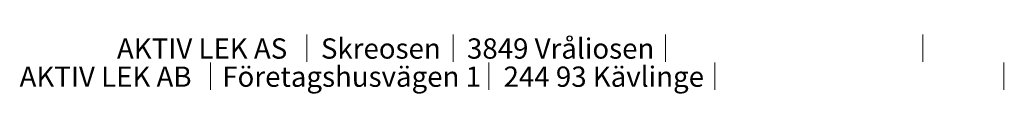
# Model space of a CAD drawing. Units: millimetres. Extents: x 10 to 164, y 7 to 189.
# Drawn here: x 10 to 164, y 7 to 17 of the extents above; entities that cross this region are included whole.
import ezdxf

# ---------------------------------------------------------------- set-up
doc = ezdxf.new("R2010")
doc.units = ezdxf.units.MM
doc.layers.add('SVART', color=7, linetype='Continuous')
doc.styles.add('SLDTEXTSTYLE0', font='TXT', dxfattribs={"width": 0.605})
doc.styles.add('SLDTEXTSTYLE1', font='TXT', dxfattribs={"width": 0.605, "bigfont": 'bigfont'})

# ---------------------------------------------------------------- blocks, each defined once
blk = doc.blocks.new('SW_NOTE_0')
at = {"layer": 'SVART', "color": 0, "attachment_point": 2}
for s, insert, char_height, style in [('│', (30.74, 4.09), 3.17, 'SLDTEXTSTYLE1'), ('│', (53.61, 4.09), 3.17, 'SLDTEXTSTYLE1'), ('│', (86.83, 4.09), 3.17, 'SLDTEXTSTYLE1'), ('│', (127.1, 4.09), 3.17, 'SLDTEXTSTYLE1'), ('AKTIV LEK AS', (14.34, 4.09), 3.175, 'SLDTEXTSTYLE0'), ('Skreosen', (42.31, 4.09), 3.175, 'SLDTEXTSTYLE0'), ('3849 Vråliosen', (70.44, 4.09), 3.175, 'SLDTEXTSTYLE0'), ('│', (15.64, -0.31), 3.17, 'SLDTEXTSTYLE1'), ('│', (59.21, -0.31), 3.17, 'SLDTEXTSTYLE1'), ('│', (94.55, -0.31), 3.17, 'SLDTEXTSTYLE1'), ('│', (139.76, -0.31), 3.17, 'SLDTEXTSTYLE1'), ('AKTIV LEK AB', (-0.76, -0.31), 3.175, 'SLDTEXTSTYLE0'), ('Företagshusvägen 1', (37.74, -0.31), 3.175, 'SLDTEXTSTYLE0'), ('244 93 Kävlinge', (77.19, -0.31), 3.175, 'SLDTEXTSTYLE0')]:
    blk.add_mtext(s, dxfattribs=dict(at, insert=insert, char_height=char_height, style=style))

msp = doc.modelspace()

# ---------------------------------------------------------------- block references
at = {"layer": 'SVART'}
msp.add_blockref('SW_NOTE_0', (24.01346, 11.81593), dxfattribs=at)

doc.saveas('drawing.dxf')
